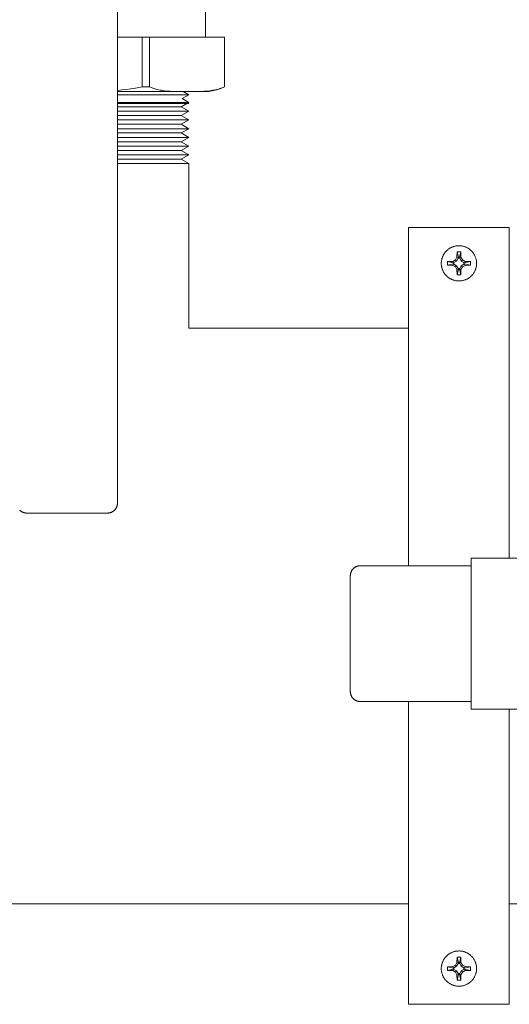
# Model space of a CAD drawing. Units: millimetres. Extents: x -1236 to 2338, y 3197 to 8161.
# Drawn here: x 141 to 238, y 7170 to 7366 of the extents above; entities that cross this region are included whole.
import ezdxf

# ---------------------------------------------------------------- set-up
doc = ezdxf.new("R2010")
doc.units = ezdxf.units.MM
for name, color, linetype, lineweight, true_color in [('Make2D$Visible$Curves$0', 254, 'Continuous', 0, 0xbebebe), ('Make2D$Visible$Curves$3DCPCOLOR253', 7, 'Continuous', 0, 0xadadad), ('Make2D$Visible$Curves$3DCPCOLOR254', 7, 'Continuous', 0, 0xd6d6d6), ('Make2D$Visible$Curves$3DCPCOLOR42', 7, 'Continuous', 0, 0xcc9900)]:
    doc.layers.add(name, color=color, linetype=linetype, lineweight=lineweight, true_color=true_color)

msp = doc.modelspace()

# ---------------------------------------------------------------- linework, layer by layer
at = {"layer": 'Make2D$Visible$Curves$0', "color": 254, "true_color": 0xd6d6d6}
for points in [[(160, 7349.42), (174.15, 7349.42)], [(173.79, 7349.21), (172.65, 7348.55)], [(174.15, 7349.42), (172.83, 7350.18)], [(174.15, 7349.42), (173.97, 7349.31)], [(160, 7348.55), (172.65, 7348.55)], [(160, 7347.69), (174.15, 7347.69)], [(172.65, 7348.55), (174.15, 7347.69)], [(174.15, 7347.69), (172.65, 7346.82)], [(160, 7346.82), (172.65, 7346.82)], [(160, 7345.96), (174.15, 7345.96)], [(172.65, 7346.82), (174.15, 7345.96)], [(174.15, 7345.96), (172.65, 7345.09)], [(160, 7345.09), (172.65, 7345.09)], [(160, 7344.22), (174.15, 7344.22)], [(160, 7343.36), (172.65, 7343.36)], [(174.15, 7344.22), (172.65, 7345.09)], [(172.65, 7343.36), (174.15, 7344.22)], [(174.15, 7342.49), (172.65, 7343.36)], [(160, 7342.49), (174.15, 7342.49)], [(160, 7341.63), (172.65, 7341.63)], [(174.15, 7342.49), (172.65, 7341.63)], [(172.65, 7341.63), (174.15, 7340.76)], [(160, 7340.76), (174.15, 7340.76)], [(160, 7339.89), (172.65, 7339.89)], [(174.15, 7340.76), (172.65, 7339.89)], [(172.65, 7339.89), (174.15, 7339.03)], [(160, 7339.03), (174.15, 7339.03)], [(160, 7338.16), (172.65, 7338.16)], [(174.15, 7339.03), (172.65, 7338.16)], [(174.15, 7337.29), (172.65, 7338.16)], [(160, 7337.29), (174.15, 7337.29)]]:
    msp.add_lwpolyline(points, dxfattribs=at)
at = {"layer": 'Make2D$Visible$Curves$0'}
for points in [[(174.15, 7337.29), (174.15, 7304.58)], [(206.24, 7255.42), (206.24, 7255.49), (206.25, 7255.56), (206.25, 7255.63), (206.26, 7255.69), (206.27, 7255.76), (206.28, 7255.83), (206.3, 7255.9), (206.32, 7255.96), (206.34, 7256.03), (206.36, 7256.09), (206.38, 7256.16), (206.41, 7256.22), (206.44, 7256.28), (206.47, 7256.34), (206.5, 7256.4), (206.53, 7256.46), (206.57, 7256.52), (206.61, 7256.58), (206.65, 7256.63), (206.69, 7256.68), (206.73, 7256.74), (206.78, 7256.79), (206.83, 7256.84), (206.88, 7256.88), (206.93, 7256.93), (206.98, 7256.97), (207.03, 7257.02), (207.09, 7257.06), (207.15, 7257.09), (207.2, 7257.13), (207.26, 7257.17), (207.32, 7257.2), (207.38, 7257.23), (207.45, 7257.26), (207.51, 7257.28), (207.57, 7257.31), (207.64, 7257.33), (207.7, 7257.35), (207.77, 7257.37), (207.84, 7257.38), (207.9, 7257.39), (207.97, 7257.4), (208.04, 7257.41), (208.11, 7257.42), (208.17, 7257.42), (208.24, 7257.42)], [(208.24, 7257.42), (230.24, 7257.42)], [(230.24, 7255.42), (230.24, 7258.92)], [(230.24, 7258.92), (241, 7258.92)], [(206.24, 7232.42), (206.24, 7255.42)], [(230.24, 7255.42), (230.24, 7232.42)], [(208.24, 7230.42), (208.17, 7230.42), (208.11, 7230.43), (208.04, 7230.43), (207.97, 7230.44), (207.9, 7230.45), (207.84, 7230.46), (207.77, 7230.48), (207.7, 7230.5), (207.64, 7230.52), (207.57, 7230.54), (207.51, 7230.56), (207.45, 7230.59), (207.38, 7230.62), (207.32, 7230.65), (207.26, 7230.68), (207.2, 7230.71), (207.15, 7230.75), (207.09, 7230.79), (207.03, 7230.83), (206.98, 7230.87), (206.93, 7230.91), (206.88, 7230.96), (206.83, 7231.01), (206.78, 7231.06), (206.73, 7231.11), (206.69, 7231.16), (206.65, 7231.21), (206.61, 7231.27), (206.57, 7231.33), (206.53, 7231.38), (206.5, 7231.44), (206.47, 7231.5), (206.44, 7231.56), (206.41, 7231.63), (206.38, 7231.69), (206.36, 7231.75), (206.34, 7231.82), (206.32, 7231.88), (206.3, 7231.95), (206.28, 7232.02), (206.27, 7232.08), (206.26, 7232.15), (206.25, 7232.22), (206.25, 7232.29), (206.24, 7232.35), (206.24, 7232.42)], [(230.24, 7228.92), (230.24, 7232.42)], [(230.24, 7230.42), (208.24, 7230.42)], [(241, 7228.92), (230.24, 7228.92)]]:
    msp.add_lwpolyline(points, dxfattribs=at)
at = {"layer": 'Make2D$Visible$Curves$0', "color": 0}
for points in [[(224.31, 7317.47), (224.31, 7317.59), (224.31, 7317.71), (224.32, 7317.82), (224.34, 7317.94), (224.36, 7318.06), (224.38, 7318.18), (224.41, 7318.3), (224.44, 7318.41), (224.47, 7318.53), (224.51, 7318.64), (224.55, 7318.75), (224.6, 7318.86), (224.65, 7318.97), (224.7, 7319.08), (224.76, 7319.18), (224.82, 7319.29), (224.88, 7319.39), (224.95, 7319.49), (225.02, 7319.58), (225.09, 7319.68), (225.17, 7319.77), (225.25, 7319.86), (225.33, 7319.94), (225.42, 7320.02), (225.51, 7320.1), (225.6, 7320.18), (225.69, 7320.26), (225.79, 7320.33), (225.89, 7320.39), (225.99, 7320.46), (226.09, 7320.52), (226.2, 7320.57), (226.3, 7320.63), (226.41, 7320.68), (226.52, 7320.72), (226.63, 7320.76), (226.75, 7320.8), (226.86, 7320.84), (226.98, 7320.87), (227.09, 7320.89), (227.21, 7320.92), (227.33, 7320.93), (227.45, 7320.95), (227.57, 7320.96), (227.69, 7320.96), (227.81, 7320.97)], [(227.81, 7320.97), (227.93, 7320.96), (228.05, 7320.96), (228.16, 7320.95), (228.28, 7320.93), (228.4, 7320.92), (228.52, 7320.89), (228.64, 7320.87), (228.75, 7320.84), (228.87, 7320.8), (228.98, 7320.76), (229.09, 7320.72), (229.2, 7320.68), (229.31, 7320.63), (229.42, 7320.57), (229.52, 7320.52), (229.63, 7320.46), (229.73, 7320.39), (229.82, 7320.33), (229.92, 7320.26), (230.02, 7320.18), (230.11, 7320.1), (230.2, 7320.02), (230.28, 7319.94), (230.36, 7319.86), (230.44, 7319.77), (230.52, 7319.68), (230.6, 7319.58), (230.67, 7319.49), (230.73, 7319.39), (230.8, 7319.29), (230.86, 7319.18), (230.91, 7319.08), (230.97, 7318.97), (231.02, 7318.86), (231.06, 7318.75), (231.1, 7318.64), (231.14, 7318.53), (231.18, 7318.41), (231.21, 7318.3), (231.23, 7318.18), (231.26, 7318.06), (231.27, 7317.94), (231.29, 7317.82), (231.3, 7317.71), (231.3, 7317.59), (231.31, 7317.47)], [(226.6, 7317.86), (227.11, 7318.17)], [(227.34, 7317.93), (226.8, 7317.62)], [(227.11, 7318.17), (227.41, 7318.67)], [(227.11, 7318.17), (227.34, 7317.93)], [(227.66, 7318.47), (227.34, 7317.93)], [(227.41, 7318.67), (227.45, 7319.76)], [(227.41, 7318.67), (227.7, 7318.6)], [(227.45, 7319.76), (227.81, 7319.77)], [(227.7, 7318.6), (227.45, 7319.76)], [(227.66, 7318.47), (227.7, 7318.6)], [(227.96, 7318.47), (227.66, 7318.47)], [(227.81, 7319.77), (228.16, 7319.76)], [(228.16, 7319.76), (227.91, 7318.6)], [(228.2, 7318.67), (227.91, 7318.6)], [(227.91, 7318.6), (227.96, 7318.47)], [(228.27, 7317.93), (227.96, 7318.47)], [(228.16, 7319.76), (228.2, 7318.67)], [(228.2, 7318.67), (228.51, 7318.17)], [(228.51, 7318.17), (228.27, 7317.93)], [(228.81, 7317.62), (228.27, 7317.93)], [(228.51, 7318.17), (229.01, 7317.86)], [(227.81, 7313.97), (227.69, 7313.97), (227.57, 7313.98), (227.45, 7313.99), (227.33, 7314), (227.21, 7314.02), (227.09, 7314.04), (226.98, 7314.07), (226.86, 7314.1), (226.75, 7314.13), (226.63, 7314.17), (226.52, 7314.21), (226.41, 7314.26), (226.3, 7314.31), (226.2, 7314.36), (226.09, 7314.42), (225.99, 7314.48), (225.89, 7314.54), (225.79, 7314.61), (225.69, 7314.68), (225.6, 7314.75), (225.51, 7314.83), (225.42, 7314.91), (225.33, 7314.99), (225.25, 7315.08), (225.17, 7315.17), (225.09, 7315.26), (225.02, 7315.35), (224.95, 7315.45), (224.88, 7315.55), (224.82, 7315.65), (224.76, 7315.75), (224.7, 7315.86), (224.65, 7315.96), (224.6, 7316.07), (224.55, 7316.18), (224.51, 7316.29), (224.47, 7316.41), (224.44, 7316.52), (224.41, 7316.64), (224.38, 7316.75), (224.36, 7316.87), (224.34, 7316.99), (224.32, 7317.11), (224.31, 7317.23), (224.31, 7317.35), (224.31, 7317.47)], [(225.51, 7317.82), (226.6, 7317.86)], [(225.51, 7317.11), (225.51, 7317.47), (225.51, 7317.82)], [(225.51, 7317.82), (226.68, 7317.58)], [(226.68, 7317.36), (225.51, 7317.11)], [(226.6, 7317.07), (225.51, 7317.11)], [(226.6, 7317.86), (226.68, 7317.58)], [(226.6, 7317.07), (226.68, 7317.36)], [(227.11, 7316.77), (226.6, 7317.07)], [(226.68, 7317.58), (226.8, 7317.62)], [(226.8, 7317.32), (226.68, 7317.36)], [(226.8, 7317.62), (226.8, 7317.32)], [(226.8, 7317.32), (227.34, 7317)], [(227.11, 7316.77), (227.34, 7317)], [(227.41, 7316.26), (227.11, 7316.77)], [(227.34, 7317), (227.66, 7316.46)], [(227.41, 7316.26), (227.7, 7316.34)], [(227.45, 7315.17), (227.41, 7316.26)], [(227.45, 7315.17), (227.7, 7316.34)], [(227.66, 7316.46), (227.96, 7316.46)], [(227.7, 7316.34), (227.66, 7316.46)], [(231.31, 7317.47), (231.3, 7317.35), (231.3, 7317.23), (231.29, 7317.11), (231.27, 7316.99), (231.26, 7316.87), (231.23, 7316.75), (231.21, 7316.64), (231.18, 7316.52), (231.14, 7316.41), (231.1, 7316.29), (231.06, 7316.18), (231.02, 7316.07), (230.97, 7315.96), (230.91, 7315.86), (230.86, 7315.75), (230.8, 7315.65), (230.73, 7315.55), (230.67, 7315.45), (230.6, 7315.35), (230.52, 7315.26), (230.44, 7315.17), (230.36, 7315.08), (230.28, 7314.99), (230.2, 7314.91), (230.11, 7314.83), (230.02, 7314.75), (229.92, 7314.68), (229.82, 7314.61), (229.73, 7314.54), (229.63, 7314.48), (229.52, 7314.42), (229.42, 7314.36), (229.31, 7314.31), (229.2, 7314.26), (229.09, 7314.21), (228.98, 7314.17), (228.87, 7314.13), (228.75, 7314.1), (228.64, 7314.07), (228.52, 7314.04), (228.4, 7314.02), (228.28, 7314), (228.16, 7313.99), (228.05, 7313.98), (227.93, 7313.97), (227.81, 7313.97)], [(227.96, 7316.46), (227.91, 7316.34)], [(228.2, 7316.26), (227.91, 7316.34)], [(227.91, 7316.34), (228.16, 7315.17)], [(227.96, 7316.46), (228.27, 7317)], [(228.2, 7316.26), (228.16, 7315.17)], [(228.51, 7316.77), (228.2, 7316.26)], [(228.27, 7317), (228.81, 7317.32)], [(228.51, 7316.77), (228.27, 7317)], [(229.01, 7317.07), (228.51, 7316.77)], [(228.81, 7317.62), (228.94, 7317.58)], [(228.81, 7317.32), (228.81, 7317.62)], [(228.94, 7317.36), (228.81, 7317.32)], [(229.01, 7317.86), (228.94, 7317.58)], [(228.94, 7317.58), (230.1, 7317.82)], [(229.01, 7317.07), (228.94, 7317.36)], [(230.1, 7317.11), (228.94, 7317.36)], [(229.01, 7317.86), (230.1, 7317.82)], [(230.1, 7317.11), (229.01, 7317.07)], [(230.1, 7317.82), (230.11, 7317.47), (230.1, 7317.11)], [(227.81, 7315.17), (227.45, 7315.17)], [(228.16, 7315.17), (227.81, 7315.17)], [(224.31, 7177.4), (224.31, 7177.52), (224.31, 7177.64), (224.32, 7177.76), (224.34, 7177.88), (224.36, 7177.99), (224.38, 7178.11), (224.41, 7178.23), (224.44, 7178.34), (224.47, 7178.46), (224.51, 7178.57), (224.55, 7178.68), (224.6, 7178.79), (224.65, 7178.9), (224.7, 7179.01), (224.76, 7179.12), (224.82, 7179.22), (224.88, 7179.32), (224.95, 7179.42), (225.02, 7179.51), (225.09, 7179.61), (225.17, 7179.7), (225.25, 7179.79), (225.33, 7179.87), (225.42, 7179.96), (225.51, 7180.04), (225.6, 7180.11), (225.69, 7180.19), (225.79, 7180.26), (225.89, 7180.33), (225.99, 7180.39), (226.09, 7180.45), (226.2, 7180.51), (226.3, 7180.56), (226.41, 7180.61), (226.52, 7180.66), (226.63, 7180.7), (226.75, 7180.74), (226.86, 7180.77), (226.98, 7180.8), (227.09, 7180.83), (227.21, 7180.85), (227.33, 7180.87), (227.45, 7180.88), (227.57, 7180.89), (227.69, 7180.9), (227.81, 7180.9)], [(227.41, 7178.61), (227.45, 7179.69)], [(227.45, 7179.69), (227.81, 7179.7)], [(227.7, 7178.53), (227.45, 7179.69)], [(227.81, 7180.9), (227.93, 7180.9), (228.05, 7180.89), (228.16, 7180.88), (228.28, 7180.87), (228.4, 7180.85), (228.52, 7180.83), (228.64, 7180.8), (228.75, 7180.77), (228.87, 7180.74), (228.98, 7180.7), (229.09, 7180.66), (229.2, 7180.61), (229.31, 7180.56), (229.42, 7180.51), (229.52, 7180.45), (229.63, 7180.39), (229.73, 7180.33), (229.82, 7180.26), (229.92, 7180.19), (230.02, 7180.11), (230.11, 7180.04), (230.2, 7179.96), (230.28, 7179.87), (230.36, 7179.79), (230.44, 7179.7), (230.52, 7179.61), (230.6, 7179.51), (230.67, 7179.42), (230.73, 7179.32), (230.8, 7179.22), (230.86, 7179.12), (230.91, 7179.01), (230.97, 7178.9), (231.02, 7178.79), (231.06, 7178.68), (231.1, 7178.57), (231.14, 7178.46), (231.18, 7178.34), (231.21, 7178.23), (231.23, 7178.11), (231.26, 7177.99), (231.27, 7177.88), (231.29, 7177.76), (231.3, 7177.64), (231.3, 7177.52), (231.31, 7177.4)], [(227.81, 7179.7), (228.16, 7179.69)], [(228.16, 7179.69), (227.91, 7178.53)], [(228.16, 7179.69), (228.2, 7178.61)], [(227.81, 7173.9), (227.69, 7173.9), (227.57, 7173.91), (227.45, 7173.92), (227.33, 7173.93), (227.21, 7173.95), (227.09, 7173.97), (226.98, 7174), (226.86, 7174.03), (226.75, 7174.06), (226.63, 7174.1), (226.52, 7174.14), (226.41, 7174.19), (226.3, 7174.24), (226.2, 7174.29), (226.09, 7174.35), (225.99, 7174.41), (225.89, 7174.47), (225.79, 7174.54), (225.69, 7174.61), (225.6, 7174.68), (225.51, 7174.76), (225.42, 7174.84), (225.33, 7174.92), (225.25, 7175.01), (225.17, 7175.1), (225.09, 7175.19), (225.02, 7175.28), (224.95, 7175.38), (224.88, 7175.48), (224.82, 7175.58), (224.76, 7175.68), (224.7, 7175.79), (224.65, 7175.9), (224.6, 7176.01), (224.55, 7176.12), (224.51, 7176.23), (224.47, 7176.34), (224.44, 7176.46), (224.41, 7176.57), (224.38, 7176.69), (224.36, 7176.81), (224.34, 7176.92), (224.32, 7177.04), (224.31, 7177.16), (224.31, 7177.28), (224.31, 7177.4)], [(225.51, 7177.75), (226.6, 7177.8)], [(225.51, 7177.05), (225.51, 7177.4), (225.51, 7177.75)], [(225.51, 7177.75), (226.68, 7177.51)], [(226.68, 7177.29), (225.51, 7177.05)], [(226.6, 7177.8), (227.11, 7178.1)], [(226.6, 7177.8), (226.68, 7177.51)], [(226.6, 7177), (226.68, 7177.29)], [(226.68, 7177.51), (226.8, 7177.55)], [(226.8, 7177.25), (226.68, 7177.29)], [(227.34, 7177.86), (226.8, 7177.55)], [(226.8, 7177.55), (226.8, 7177.25)], [(226.8, 7177.25), (227.34, 7176.94)], [(227.11, 7178.1), (227.41, 7178.61)], [(227.11, 7178.1), (227.34, 7177.86)], [(227.66, 7178.4), (227.34, 7177.86)], [(227.41, 7178.61), (227.7, 7178.53)], [(227.66, 7178.4), (227.7, 7178.53)], [(227.96, 7178.4), (227.66, 7178.4)], [(231.31, 7177.4), (231.3, 7177.28), (231.3, 7177.16), (231.29, 7177.04), (231.27, 7176.92), (231.26, 7176.81), (231.23, 7176.69), (231.21, 7176.57), (231.18, 7176.46), (231.14, 7176.34), (231.1, 7176.23), (231.06, 7176.12), (231.02, 7176.01), (230.97, 7175.9), (230.91, 7175.79), (230.86, 7175.68), (230.8, 7175.58), (230.73, 7175.48), (230.67, 7175.38), (230.6, 7175.28), (230.52, 7175.19), (230.44, 7175.1), (230.36, 7175.01), (230.28, 7174.92), (230.2, 7174.84), (230.11, 7174.76), (230.02, 7174.68), (229.92, 7174.61), (229.82, 7174.54), (229.73, 7174.47), (229.63, 7174.41), (229.52, 7174.35), (229.42, 7174.29), (229.31, 7174.24), (229.2, 7174.19), (229.09, 7174.14), (228.98, 7174.1), (228.87, 7174.06), (228.75, 7174.03), (228.64, 7174), (228.52, 7173.97), (228.4, 7173.95), (228.28, 7173.93), (228.16, 7173.92), (228.05, 7173.91), (227.93, 7173.9), (227.81, 7173.9)], [(228.2, 7178.61), (227.91, 7178.53)], [(227.91, 7178.53), (227.96, 7178.4)], [(228.27, 7177.86), (227.96, 7178.4)], [(228.2, 7178.61), (228.51, 7178.1)], [(228.51, 7178.1), (228.27, 7177.86)], [(228.81, 7177.55), (228.27, 7177.86)], [(228.27, 7176.94), (228.81, 7177.25)], [(228.51, 7178.1), (229.01, 7177.8)], [(228.81, 7177.55), (228.94, 7177.51)], [(228.81, 7177.25), (228.81, 7177.55)], [(228.94, 7177.29), (228.81, 7177.25)], [(229.01, 7177.8), (228.94, 7177.51)], [(228.94, 7177.51), (230.1, 7177.75)], [(229.01, 7177), (228.94, 7177.29)], [(230.1, 7177.05), (228.94, 7177.29)], [(229.01, 7177.8), (230.1, 7177.75)], [(230.1, 7177.75), (230.11, 7177.4), (230.1, 7177.05)], [(226.6, 7177), (225.51, 7177.05)], [(227.11, 7176.7), (226.6, 7177)], [(227.11, 7176.7), (227.34, 7176.94)], [(227.41, 7176.19), (227.11, 7176.7)], [(227.34, 7176.94), (227.66, 7176.4)], [(227.41, 7176.19), (227.7, 7176.27)], [(227.45, 7175.11), (227.41, 7176.19)], [(227.45, 7175.11), (227.7, 7176.27)], [(227.66, 7176.4), (227.96, 7176.4)], [(227.7, 7176.27), (227.66, 7176.4)], [(227.96, 7176.4), (227.91, 7176.27)], [(228.2, 7176.19), (227.91, 7176.27)], [(227.91, 7176.27), (228.16, 7175.11)], [(227.96, 7176.4), (228.27, 7176.94)], [(228.2, 7176.19), (228.16, 7175.11)], [(228.51, 7176.7), (228.2, 7176.19)], [(228.51, 7176.7), (228.27, 7176.94)], [(229.01, 7177), (228.51, 7176.7)], [(230.1, 7177.05), (229.01, 7177)], [(227.81, 7175.1), (227.45, 7175.11)], [(228.16, 7175.11), (227.81, 7175.1)]]:
    msp.add_lwpolyline(points, dxfattribs=at)
at = {"layer": 'Make2D$Visible$Curves$3DCPCOLOR253'}
for points in [[(160, 7362.37), (164.88, 7362.37)], [(164.88, 7362.37), (166.38, 7362.37)], [(164.88, 7352.54), (164.88, 7362.37)], [(166.38, 7362.37), (166.38, 7352.54)], [(166.38, 7362.37), (181.25, 7362.37)], [(181.25, 7352.53), (181.25, 7362.37)], [(164.88, 7352.54), (164.22, 7352.4), (163.55, 7352.27), (162.68, 7352.13), (161.79, 7352.01), (160.9, 7351.91), (160, 7351.83)], [(160, 7351.57), (177.5, 7351.57)], [(166.38, 7352.54), (164.88, 7352.54)], [(181.25, 7352.53), (181.09, 7352.46), (180.93, 7352.39), (180.77, 7352.33), (180.61, 7352.27), (180.33, 7352.17), (180.05, 7352.09), (179.77, 7352.02), (179.49, 7351.95), (179.21, 7351.89), (178.92, 7351.84), (178.63, 7351.79), (178.34, 7351.75), (177.77, 7351.69), (177.19, 7351.65), (176.62, 7351.62), (174.92, 7351.57), (172.74, 7351.57), (171.05, 7351.62), (170.47, 7351.65), (169.89, 7351.69), (169.32, 7351.75), (169.03, 7351.79), (168.74, 7351.84), (168.46, 7351.89), (168.17, 7351.95), (167.89, 7352.02), (167.61, 7352.09), (167.33, 7352.17), (167.05, 7352.27), (166.88, 7352.33), (166.71, 7352.4), (166.54, 7352.47), (166.38, 7352.54)], [(174.29, 7351.57), (176.02, 7351.59), (176.59, 7351.61), (177.17, 7351.64), (177.74, 7351.69), (178.32, 7351.75), (178.61, 7351.79), (178.9, 7351.83), (179.18, 7351.88), (179.47, 7351.94), (179.75, 7352.01), (180.03, 7352.08), (180.31, 7352.17), (180.59, 7352.26), (180.76, 7352.32), (180.92, 7352.38), (181.09, 7352.45), (181.25, 7352.52)], [(181.25, 7352.52), (180.96, 7352.38), (180.66, 7352.26), (180.36, 7352.14), (180.05, 7352.04), (179.74, 7351.94), (179.42, 7351.86), (179.11, 7351.79), (178.79, 7351.72), (178.47, 7351.67), (178.15, 7351.62), (177.82, 7351.59), (177.5, 7351.57)], [(181.25, 7352.52), (181.25, 7352.53)]]:
    msp.add_lwpolyline(points, dxfattribs=at)
at = {"layer": 'Make2D$Visible$Curves$3DCPCOLOR253', "color": 254, "true_color": 0xd6d6d6}
for points in [[(174.15, 7350.94), (173.06, 7351.57)], [(174.15, 7350.94), (160, 7350.94)], [(174.15, 7349.21), (160, 7349.21)], [(174.15, 7350.94), (172.83, 7350.18)], [(174.15, 7349.21), (173.97, 7349.31)]]:
    msp.add_lwpolyline(points, dxfattribs=at)
at = {"layer": 'Make2D$Visible$Curves$3DCPCOLOR254'}
for points in [[(160, 7379.67), (160, 7269.87)], [(217.81, 7324.6), (237.81, 7324.6)], [(217.81, 7310.33), (217.81, 7324.6)], [(237.81, 7310.33), (237.81, 7324.6)], [(229.77, 7317.84), (229.79, 7317.75)], [(229.79, 7317.18), (229.77, 7317.1)], [(217.81, 7307.36), (217.81, 7310.33)], [(237.81, 7307.36), (237.81, 7310.33)], [(217.81, 7307.36), (217.81, 7257.42)], [(237.81, 7258.92), (237.81, 7307.36)], [(174.15, 7304.58), (217.81, 7304.58)], [(159.41, 7268.45), (159.46, 7268.5), (159.51, 7268.55), (159.55, 7268.61), (159.59, 7268.66), (159.63, 7268.71), (159.67, 7268.77), (159.71, 7268.83), (159.74, 7268.89), (159.78, 7268.95), (159.81, 7269.01), (159.83, 7269.07), (159.86, 7269.13), (159.88, 7269.2), (159.91, 7269.26), (159.93, 7269.33), (159.94, 7269.39), (159.96, 7269.46), (159.97, 7269.53), (159.98, 7269.6), (159.99, 7269.66), (160, 7269.73), (160, 7269.8), (160, 7269.87)], [(142, 7267.87), (141.93, 7267.87), (141.86, 7267.87), (141.8, 7267.88), (141.73, 7267.89), (141.66, 7267.9), (141.59, 7267.91), (141.53, 7267.93), (141.46, 7267.94), (141.39, 7267.96), (141.33, 7267.98), (141.27, 7268.01), (141.2, 7268.03), (141.14, 7268.06), (141.08, 7268.09), (141.02, 7268.12), (140.96, 7268.16), (140.9, 7268.2), (140.85, 7268.23), (140.79, 7268.27), (140.74, 7268.32), (140.69, 7268.36), (140.63, 7268.41), (140.59, 7268.45)], [(158, 7267.87), (142, 7267.87)], [(159.41, 7268.45), (159.37, 7268.41), (159.31, 7268.36), (159.26, 7268.32), (159.21, 7268.27), (159.15, 7268.23), (159.1, 7268.2), (159.04, 7268.16), (158.98, 7268.12), (158.92, 7268.09), (158.86, 7268.06), (158.8, 7268.03), (158.73, 7268.01), (158.67, 7267.98), (158.61, 7267.96), (158.54, 7267.94), (158.47, 7267.93), (158.41, 7267.91), (158.34, 7267.9), (158.27, 7267.89), (158.2, 7267.88), (158.14, 7267.87), (158.07, 7267.87), (158, 7267.87)], [(217.81, 7230.42), (217.81, 7187.48)], [(237.81, 7187.48), (237.81, 7228.92)], [(217.81, 7190.28), (22, 7190.28)], [(280, 7190.28), (237.81, 7190.28)], [(217.81, 7184.5), (217.81, 7187.48)], [(237.81, 7184.5), (237.81, 7187.48)], [(217.81, 7184.5), (217.81, 7170.3)], [(237.81, 7170.3), (237.81, 7184.5)], [(229.77, 7177.77), (229.79, 7177.69)], [(229.79, 7177.11), (229.77, 7177.03)], [(217.81, 7170.3), (237.81, 7170.3)]]:
    msp.add_lwpolyline(points, dxfattribs=at)
at = {"layer": 'Make2D$Visible$Curves$3DCPCOLOR42'}
msp.add_lwpolyline([(177.5, 7377.87), (177.5, 7362.37)], dxfattribs=at)

doc.saveas('drawing.dxf')
